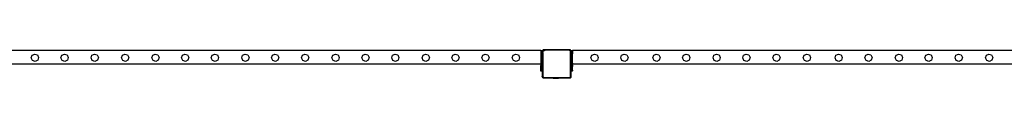
# Model space of a CAD drawing. Units: inches. Extents: x 16140 to 19311, y -1847 to -214.
# Drawn here: x 16869 to 17154, y -1847 to -1838 of the extents above; entities that cross this region are included whole.
import ezdxf

# ---------------------------------------------------------------- set-up
doc = ezdxf.new("R2010")
doc.units = ezdxf.units.IN
doc.header["$MEASUREMENT"] = 0
doc.layers.add('VP-EQ', color=7, linetype='Continuous', true_color=0x8a3492, plot=False)

# ---------------------------------------------------------------- blocks, each defined once
blk = doc.blocks.new('2407C')
at = {"layer": 'VP-EQ', "color": 0}
for p, q in [((17019.5, -1838.51), (16778.7, -1838.51)), ((16872.04, -1840.7), (16872.31, -1839.93)), ((16872.31, -1839.93), (16873.04, -1839.57)), ((16873.04, -1839.57), (16873.81, -1839.84)), ((16873.81, -1839.84), (16874.16, -1840.57)), ((16880.64, -1840.7), (16880.91, -1839.93)), ((16880.91, -1839.93), (16881.64, -1839.57)), ((16881.64, -1839.57), (16882.41, -1839.84)), ((16882.41, -1839.84), (16882.76, -1840.57)), ((16889.34, -1840.7), (16889.61, -1839.93)), ((16889.61, -1839.93), (16890.34, -1839.57)), ((16890.34, -1839.57), (16891.11, -1839.84)), ((16891.11, -1839.84), (16891.46, -1840.57)), ((16898.14, -1840.7), (16898.41, -1839.93)), ((16898.41, -1839.93), (16899.14, -1839.57)), ((16899.14, -1839.57), (16899.91, -1839.84)), ((16899.91, -1839.84), (16900.26, -1840.57)), ((16906.94, -1840.7), (16907.21, -1839.93)), ((16907.21, -1839.93), (16907.94, -1839.57)), ((16907.94, -1839.57), (16908.71, -1839.84)), ((16908.71, -1839.84), (16909.06, -1840.57)), ((16915.51, -1840.7), (16915.78, -1839.93)), ((16915.78, -1839.93), (16916.51, -1839.57)), ((16916.51, -1839.57), (16917.28, -1839.84)), ((16917.28, -1839.84), (16917.63, -1840.57)), ((16924.14, -1840.7), (16924.41, -1839.93)), ((16924.41, -1839.93), (16925.14, -1839.57)), ((16925.14, -1839.57), (16925.91, -1839.84)), ((16925.91, -1839.84), (16926.26, -1840.57)), ((16932.94, -1840.7), (16933.21, -1839.93)), ((16933.21, -1839.93), (16933.94, -1839.57)), ((16933.94, -1839.57), (16934.71, -1839.84)), ((16934.71, -1839.84), (16935.06, -1840.57)), ((16941.54, -1840.7), (16941.81, -1839.93)), ((16941.81, -1839.93), (16942.54, -1839.57)), ((16942.54, -1839.57), (16943.31, -1839.84)), ((16943.31, -1839.84), (16943.66, -1840.57)), ((16950.24, -1840.7), (16950.51, -1839.93)), ((16950.51, -1839.93), (16951.24, -1839.57)), ((16951.24, -1839.57), (16952.01, -1839.84)), ((16952.01, -1839.84), (16952.36, -1840.57)), ((16959.04, -1840.7), (16959.31, -1839.93)), ((16959.31, -1839.93), (16960.04, -1839.57)), ((16960.04, -1839.57), (16960.81, -1839.84)), ((16960.81, -1839.84), (16961.16, -1840.57)), ((16967.7, -1840.7), (16967.97, -1839.93)), ((16967.97, -1839.93), (16968.7, -1839.57)), ((16968.7, -1839.57), (16969.47, -1839.84)), ((16969.47, -1839.84), (16969.82, -1840.57)), ((16976.33, -1840.7), (16976.6, -1839.93)), ((16976.6, -1839.93), (16977.33, -1839.57)), ((16977.33, -1839.57), (16978.1, -1839.84)), ((16978.1, -1839.84), (16978.45, -1840.57)), ((16985.13, -1840.7), (16985.4, -1839.93)), ((16985.4, -1839.93), (16986.13, -1839.57)), ((16986.13, -1839.57), (16986.9, -1839.84)), ((16986.9, -1839.84), (16987.25, -1840.57)), ((16993.73, -1840.7), (16994, -1839.93)), ((16994, -1839.93), (16994.73, -1839.57)), ((16994.73, -1839.57), (16995.5, -1839.84)), ((16995.5, -1839.84), (16995.85, -1840.57)), ((17002.43, -1840.7), (17002.7, -1839.93)), ((17002.7, -1839.93), (17003.43, -1839.57)), ((17003.43, -1839.57), (17004.2, -1839.84)), ((17004.2, -1839.84), (17004.55, -1840.57)), ((17011.23, -1840.7), (17011.5, -1839.93)), ((17011.5, -1839.93), (17012.23, -1839.57)), ((17012.23, -1839.57), (17013, -1839.84)), ((17013, -1839.84), (17013.35, -1840.57)), ((17019.5, -1838.51), (17019.9, -1838.51)), ((17019.5, -1838.51), (17019.5, -1838.81)), ((17019.9, -1838.81), (17019.5, -1838.81)), ((17019.5, -1838.81), (17019.5, -1838.91)), ((17019.5, -1838.91), (17019.9, -1838.91)), ((17019.5, -1838.91), (17019.5, -1839.51)), ((17019.5, -1839.51), (17019.9, -1839.51)), ((17019.5, -1839.51), (17019.5, -1840.51)), ((17020.2, -1838.32), (17019.9, -1838.61)), ((17019.9, -1838.51), (17019.9, -1838.61)), ((17019.9, -1838.61), (17019.9, -1838.81)), ((17019.9, -1838.81), (17019.9, -1838.91)), ((17019.9, -1838.91), (17019.9, -1839.16)), ((17019.9, -1839.16), (17019.93, -1838.94)), ((17019.9, -1839.16), (17019.9, -1839.51)), ((17019.9, -1840.51), (17019.9, -1839.51)), ((17019.93, -1838.94), (17020.01, -1838.74)), ((17020.01, -1838.74), (17020.15, -1838.57)), ((17020.07, -1839.17), (17020.1, -1838.99)), ((17020.07, -1839.17), (17020.07, -1846.05)), ((17020.1, -1838.99), (17020.17, -1838.83)), ((17020.15, -1838.57), (17020.34, -1838.43)), ((17020.17, -1838.83), (17020.28, -1838.69)), ((17020.77, -1838.32), (17020.2, -1838.32)), ((17020.28, -1838.69), (17020.42, -1838.58)), ((17020.34, -1838.43), (17020.55, -1838.35)), ((17020.42, -1838.58), (17020.59, -1838.51)), ((17020.55, -1838.35), (17020.77, -1838.32)), ((17020.59, -1838.51), (17020.79, -1838.49)), ((17027.73, -1838.32), (17020.77, -1838.32)), ((17027.72, -1838.49), (17020.79, -1838.49)), ((17027.83, -1838.5), (17027.72, -1838.49)), ((17027.88, -1838.34), (17027.73, -1838.32)), ((17027.91, -1838.32), (17027.73, -1838.32)), ((17027.93, -1838.54), (17027.83, -1838.5)), ((17028, -1838.38), (17027.88, -1838.34)), ((17028, -1838.38), (17027.91, -1838.32)), ((17028.01, -1838.6), (17027.93, -1838.54)), ((17028.02, -1838.39), (17028, -1838.38)), ((17028.15, -1838.5), (17028, -1838.38)), ((17028.07, -1838.67), (17028.01, -1838.6)), ((17028.13, -1838.48), (17028.02, -1838.39)), ((17028.1, -1838.76), (17028.07, -1838.67)), ((17028.12, -1838.87), (17028.1, -1838.76)), ((17028.12, -1846.07), (17028.12, -1838.87)), ((17028.15, -1838.5), (17028.13, -1838.48)), ((17028.22, -1838.59), (17028.15, -1838.5)), ((17028.3, -1838.61), (17028.15, -1838.5)), ((17028.28, -1838.72), (17028.22, -1838.59)), ((17028.3, -1838.86), (17028.28, -1838.72)), ((17028.3, -1838.51), (17028.7, -1838.51)), ((17028.3, -1838.51), (17028.3, -1838.61)), ((17028.3, -1838.61), (17028.3, -1838.81)), ((17028.7, -1838.81), (17028.3, -1838.81)), ((17028.3, -1838.81), (17028.3, -1838.86)), ((17028.3, -1838.86), (17028.3, -1838.91)), ((17028.3, -1838.91), (17028.7, -1838.91)), ((17028.3, -1838.91), (17028.3, -1839.51)), ((17028.3, -1839.51), (17028.7, -1839.51)), ((17028.3, -1839.51), (17028.3, -1840.51)), ((17269.5, -1838.51), (17028.7, -1838.51)), ((17028.7, -1838.51), (17028.7, -1838.81)), ((17028.7, -1838.91), (17028.7, -1838.81)), ((17028.7, -1838.91), (17028.7, -1839.51)), ((17028.7, -1840.51), (17028.7, -1839.51)), ((17033.99, -1840.7), (17034.25, -1839.93)), ((17034.25, -1839.93), (17034.99, -1839.57)), ((17034.99, -1839.57), (17035.76, -1839.84)), ((17035.76, -1839.84), (17036.1, -1840.57)), ((17042.62, -1840.7), (17042.88, -1839.93)), ((17042.88, -1839.93), (17043.62, -1839.57)), ((17043.62, -1839.57), (17044.39, -1839.84)), ((17044.39, -1839.84), (17044.73, -1840.57)), ((17051.89, -1840.7), (17052.15, -1839.93)), ((17052.15, -1839.93), (17052.89, -1839.57)), ((17052.89, -1839.57), (17053.66, -1839.84)), ((17053.66, -1839.84), (17054, -1840.57)), ((17060.52, -1840.7), (17060.78, -1839.93)), ((17060.78, -1839.93), (17061.52, -1839.57)), ((17061.52, -1839.57), (17062.29, -1839.84)), ((17062.29, -1839.84), (17062.63, -1840.57)), ((17069.32, -1840.7), (17069.58, -1839.93)), ((17069.58, -1839.93), (17070.32, -1839.57)), ((17070.32, -1839.57), (17071.09, -1839.84)), ((17071.09, -1839.84), (17071.43, -1840.57)), ((17077.92, -1840.7), (17078.18, -1839.93)), ((17078.18, -1839.93), (17078.92, -1839.57)), ((17078.92, -1839.57), (17079.69, -1839.84)), ((17079.69, -1839.84), (17080.03, -1840.57)), ((17086.62, -1840.7), (17086.88, -1839.93)), ((17086.88, -1839.93), (17087.62, -1839.57)), ((17087.62, -1839.57), (17088.39, -1839.84)), ((17088.39, -1839.84), (17088.73, -1840.57)), ((17095.42, -1840.7), (17095.68, -1839.93)), ((17095.68, -1839.93), (17096.42, -1839.57)), ((17096.42, -1839.57), (17097.19, -1839.84)), ((17097.19, -1839.84), (17097.53, -1840.57)), ((17104.61, -1840.7), (17104.88, -1839.93)), ((17104.88, -1839.93), (17105.61, -1839.57)), ((17105.61, -1839.57), (17106.38, -1839.84)), ((17106.38, -1839.84), (17106.73, -1840.57)), ((17113.24, -1840.7), (17113.51, -1839.93)), ((17113.51, -1839.93), (17114.24, -1839.57)), ((17114.24, -1839.57), (17115.01, -1839.84)), ((17115.01, -1839.84), (17115.36, -1840.57)), ((17122.04, -1840.7), (17122.31, -1839.93)), ((17122.31, -1839.93), (17123.04, -1839.57)), ((17123.04, -1839.57), (17123.81, -1839.84)), ((17123.81, -1839.84), (17124.16, -1840.57)), ((17130.64, -1840.7), (17130.91, -1839.93)), ((17130.91, -1839.93), (17131.64, -1839.57)), ((17131.64, -1839.57), (17132.41, -1839.84)), ((17132.41, -1839.84), (17132.76, -1840.57)), ((17139.34, -1840.7), (17139.61, -1839.93)), ((17139.61, -1839.93), (17140.34, -1839.57)), ((17140.34, -1839.57), (17141.11, -1839.84)), ((17141.11, -1839.84), (17141.46, -1840.57)), ((17148.14, -1840.7), (17148.41, -1839.93)), ((17148.41, -1839.93), (17149.14, -1839.57)), ((17149.14, -1839.57), (17149.91, -1839.84)), ((17149.91, -1839.84), (17150.26, -1840.57)), ((17019.5, -1842.51), (16778.7, -1842.51)), ((16872.4, -1841.43), (16872.04, -1840.7)), ((16873.17, -1841.7), (16872.4, -1841.43)), ((16873.9, -1841.34), (16873.17, -1841.7)), ((16874.16, -1840.57), (16873.9, -1841.34)), ((16881, -1841.43), (16880.64, -1840.7)), ((16881.77, -1841.7), (16881, -1841.43)), ((16882.5, -1841.34), (16881.77, -1841.7)), ((16882.76, -1840.57), (16882.5, -1841.34)), ((16889.7, -1841.43), (16889.34, -1840.7)), ((16890.47, -1841.7), (16889.7, -1841.43)), ((16891.2, -1841.34), (16890.47, -1841.7)), ((16891.46, -1840.57), (16891.2, -1841.34)), ((16898.5, -1841.43), (16898.14, -1840.7)), ((16899.27, -1841.7), (16898.5, -1841.43)), ((16900, -1841.34), (16899.27, -1841.7)), ((16900.26, -1840.57), (16900, -1841.34)), ((16907.3, -1841.43), (16906.94, -1840.7)), ((16908.07, -1841.7), (16907.3, -1841.43)), ((16908.8, -1841.34), (16908.07, -1841.7)), ((16909.06, -1840.57), (16908.8, -1841.34)), ((16915.87, -1841.43), (16915.51, -1840.7)), ((16916.64, -1841.7), (16915.87, -1841.43)), ((16917.37, -1841.34), (16916.64, -1841.7)), ((16917.63, -1840.57), (16917.37, -1841.34)), ((16924.5, -1841.43), (16924.14, -1840.7)), ((16925.27, -1841.7), (16924.5, -1841.43)), ((16926, -1841.34), (16925.27, -1841.7)), ((16926.26, -1840.57), (16926, -1841.34)), ((16933.3, -1841.43), (16932.94, -1840.7)), ((16934.07, -1841.7), (16933.3, -1841.43)), ((16934.8, -1841.34), (16934.07, -1841.7)), ((16935.06, -1840.57), (16934.8, -1841.34)), ((16941.9, -1841.43), (16941.54, -1840.7)), ((16942.67, -1841.7), (16941.9, -1841.43)), ((16943.4, -1841.34), (16942.67, -1841.7)), ((16943.66, -1840.57), (16943.4, -1841.34)), ((16950.6, -1841.43), (16950.24, -1840.7)), ((16951.37, -1841.7), (16950.6, -1841.43)), ((16952.1, -1841.34), (16951.37, -1841.7)), ((16952.36, -1840.57), (16952.1, -1841.34)), ((16959.4, -1841.43), (16959.04, -1840.7)), ((16960.17, -1841.7), (16959.4, -1841.43)), ((16960.9, -1841.34), (16960.17, -1841.7)), ((16961.16, -1840.57), (16960.9, -1841.34)), ((16968.06, -1841.43), (16967.7, -1840.7)), ((16968.83, -1841.7), (16968.06, -1841.43)), ((16969.56, -1841.34), (16968.83, -1841.7)), ((16969.82, -1840.57), (16969.56, -1841.34)), ((16976.69, -1841.43), (16976.33, -1840.7)), ((16977.46, -1841.7), (16976.69, -1841.43)), ((16978.19, -1841.34), (16977.46, -1841.7)), ((16978.45, -1840.57), (16978.19, -1841.34)), ((16985.49, -1841.43), (16985.13, -1840.7)), ((16986.26, -1841.7), (16985.49, -1841.43)), ((16986.99, -1841.34), (16986.26, -1841.7)), ((16987.25, -1840.57), (16986.99, -1841.34)), ((16994.09, -1841.43), (16993.73, -1840.7)), ((16994.86, -1841.7), (16994.09, -1841.43)), ((16995.59, -1841.34), (16994.86, -1841.7)), ((16995.85, -1840.57), (16995.59, -1841.34)), ((17002.79, -1841.43), (17002.43, -1840.7)), ((17003.56, -1841.7), (17002.79, -1841.43)), ((17004.29, -1841.34), (17003.56, -1841.7)), ((17004.55, -1840.57), (17004.29, -1841.34)), ((17011.59, -1841.43), (17011.23, -1840.7)), ((17012.36, -1841.7), (17011.59, -1841.43)), ((17013.09, -1841.34), (17012.36, -1841.7)), ((17013.35, -1840.57), (17013.09, -1841.34)), ((17019.9, -1840.51), (17019.5, -1840.51)), ((17019.5, -1840.51), (17019.5, -1841.88)), ((17019.9, -1841.88), (17019.5, -1841.88)), ((17019.9, -1841.88), (17019.5, -1841.88)), ((17019.5, -1841.88), (17019.5, -1841.88)), ((17019.5, -1841.88), (17019.5, -1842.19)), ((17019.9, -1842.19), (17019.5, -1842.19)), ((17019.5, -1842.19), (17019.5, -1842.51)), ((17019.9, -1842.51), (17019.5, -1842.51)), ((17019.5, -1842.51), (17019.5, -1842.83)), ((17019.9, -1842.83), (17019.5, -1842.83)), ((17019.5, -1842.83), (17019.5, -1842.91)), ((17019.5, -1842.91), (17019.9, -1842.91)), ((17019.5, -1842.99), (17019.5, -1842.91)), ((17019.9, -1842.99), (17019.5, -1842.99)), ((17019.5, -1843.14), (17019.5, -1842.99)), ((17019.9, -1843.14), (17019.5, -1843.14)), ((17019.9, -1843.15), (17019.5, -1843.14)), ((17019.5, -1843.22), (17019.5, -1843.14)), ((17019.9, -1843.22), (17019.5, -1843.22)), ((17019.5, -1844.21), (17019.5, -1843.22)), ((17019.9, -1841.88), (17019.9, -1840.51)), ((17019.9, -1842.19), (17019.9, -1841.88)), ((17019.9, -1842.19), (17019.9, -1842.51)), ((17019.9, -1842.83), (17019.9, -1842.51)), ((17019.9, -1842.83), (17019.9, -1842.91)), ((17019.9, -1842.99), (17019.9, -1842.91)), ((17019.9, -1842.99), (17019.9, -1843.14)), ((17019.9, -1843.15), (17019.9, -1843.14)), ((17019.9, -1843.22), (17019.9, -1843.15)), ((17019.9, -1844.21), (17019.9, -1843.22)), ((17028.7, -1840.51), (17028.3, -1840.51)), ((17028.3, -1840.51), (17028.3, -1841.88)), ((17028.7, -1841.88), (17028.3, -1841.88)), ((17028.7, -1841.88), (17028.3, -1841.88)), ((17028.3, -1841.88), (17028.3, -1841.88)), ((17028.3, -1841.88), (17028.3, -1842.19)), ((17028.7, -1842.19), (17028.3, -1842.19)), ((17028.3, -1842.19), (17028.3, -1842.51)), ((17028.7, -1842.51), (17028.3, -1842.51)), ((17028.3, -1842.51), (17028.3, -1842.83)), ((17028.7, -1842.83), (17028.3, -1842.83)), ((17028.3, -1842.83), (17028.3, -1842.91)), ((17028.3, -1842.91), (17028.7, -1842.91)), ((17028.3, -1842.99), (17028.3, -1842.91)), ((17028.7, -1842.99), (17028.3, -1842.99)), ((17028.3, -1843.14), (17028.3, -1842.99)), ((17028.7, -1843.15), (17028.3, -1843.14)), ((17028.7, -1843.14), (17028.3, -1843.14)), ((17028.3, -1843.14), (17028.3, -1843.22)), ((17028.7, -1843.22), (17028.3, -1843.22)), ((17028.3, -1844.21), (17028.3, -1843.22)), ((17028.7, -1841.88), (17028.7, -1840.51)), ((17028.7, -1842.19), (17028.7, -1841.88)), ((17028.7, -1842.19), (17028.7, -1842.51)), ((17269.5, -1842.51), (17028.7, -1842.51)), ((17028.7, -1842.83), (17028.7, -1842.51)), ((17028.7, -1842.83), (17028.7, -1842.91)), ((17028.7, -1842.99), (17028.7, -1842.91)), ((17028.7, -1842.99), (17028.7, -1843.14)), ((17028.7, -1843.15), (17028.7, -1843.14)), ((17028.7, -1843.22), (17028.7, -1843.15)), ((17028.7, -1844.21), (17028.7, -1843.22)), ((17034.34, -1841.43), (17033.99, -1840.7)), ((17035.12, -1841.7), (17034.34, -1841.43)), ((17035.85, -1841.34), (17035.12, -1841.7)), ((17036.1, -1840.57), (17035.85, -1841.34)), ((17042.97, -1841.43), (17042.62, -1840.7)), ((17043.75, -1841.7), (17042.97, -1841.43)), ((17044.48, -1841.34), (17043.75, -1841.7)), ((17044.73, -1840.57), (17044.48, -1841.34)), ((17052.24, -1841.43), (17051.89, -1840.7)), ((17053.02, -1841.7), (17052.24, -1841.43)), ((17053.75, -1841.34), (17053.02, -1841.7)), ((17054, -1840.57), (17053.75, -1841.34)), ((17060.87, -1841.43), (17060.52, -1840.7)), ((17061.65, -1841.7), (17060.87, -1841.43)), ((17062.38, -1841.34), (17061.65, -1841.7)), ((17062.63, -1840.57), (17062.38, -1841.34)), ((17069.67, -1841.43), (17069.32, -1840.7)), ((17070.45, -1841.7), (17069.67, -1841.43)), ((17071.18, -1841.34), (17070.45, -1841.7)), ((17071.43, -1840.57), (17071.18, -1841.34)), ((17078.27, -1841.43), (17077.92, -1840.7)), ((17079.05, -1841.7), (17078.27, -1841.43)), ((17079.78, -1841.34), (17079.05, -1841.7)), ((17080.03, -1840.57), (17079.78, -1841.34)), ((17086.97, -1841.43), (17086.62, -1840.7)), ((17087.75, -1841.7), (17086.97, -1841.43)), ((17088.48, -1841.34), (17087.75, -1841.7)), ((17088.73, -1840.57), (17088.48, -1841.34)), ((17095.77, -1841.43), (17095.42, -1840.7)), ((17096.55, -1841.7), (17095.77, -1841.43)), ((17097.28, -1841.34), (17096.55, -1841.7)), ((17097.53, -1840.57), (17097.28, -1841.34)), ((17104.97, -1841.43), (17104.61, -1840.7)), ((17105.74, -1841.7), (17104.97, -1841.43)), ((17106.47, -1841.34), (17105.74, -1841.7)), ((17106.73, -1840.57), (17106.47, -1841.34)), ((17113.6, -1841.43), (17113.24, -1840.7)), ((17114.37, -1841.7), (17113.6, -1841.43)), ((17115.1, -1841.34), (17114.37, -1841.7)), ((17115.36, -1840.57), (17115.1, -1841.34)), ((17122.4, -1841.43), (17122.04, -1840.7)), ((17123.17, -1841.7), (17122.4, -1841.43)), ((17123.9, -1841.34), (17123.17, -1841.7)), ((17124.16, -1840.57), (17123.9, -1841.34)), ((17131, -1841.43), (17130.64, -1840.7)), ((17131.77, -1841.7), (17131, -1841.43)), ((17132.5, -1841.34), (17131.77, -1841.7)), ((17132.76, -1840.57), (17132.5, -1841.34)), ((17139.7, -1841.43), (17139.34, -1840.7)), ((17140.47, -1841.7), (17139.7, -1841.43)), ((17141.2, -1841.34), (17140.47, -1841.7)), ((17141.46, -1840.57), (17141.2, -1841.34)), ((17148.5, -1841.43), (17148.14, -1840.7)), ((17149.27, -1841.7), (17148.5, -1841.43)), ((17150, -1841.34), (17149.27, -1841.7)), ((17150.26, -1840.57), (17150, -1841.34)), ((17019.9, -1844.21), (17019.5, -1844.21)), ((17019.5, -1844.43), (17019.5, -1844.21)), ((17019.9, -1844.43), (17019.5, -1844.43)), ((17019.5, -1844.51), (17019.5, -1844.43)), ((17019.9, -1844.51), (17019.5, -1844.51)), ((17019.9, -1844.21), (17019.9, -1844.43)), ((17019.9, -1844.51), (17019.9, -1844.43)), ((17019.9, -1844.51), (17019.9, -1846.06)), ((17019.91, -1846.17), (17019.9, -1846.06)), ((17019.9, -1846.06), (17019.9, -1846.22)), ((17020.08, -1846.13), (17020.07, -1846.05)), ((17020.11, -1846.19), (17020.08, -1846.13)), ((17028.08, -1846.2), (17028.11, -1846.14)), ((17028.11, -1846.14), (17028.12, -1846.07)), ((17028.28, -1846.18), (17028.3, -1846.08)), ((17028.7, -1844.21), (17028.3, -1844.21)), ((17028.3, -1844.43), (17028.3, -1844.21)), ((17028.7, -1844.43), (17028.3, -1844.43)), ((17028.3, -1844.51), (17028.3, -1844.43)), ((17028.7, -1844.51), (17028.3, -1844.51)), ((17028.3, -1846.08), (17028.3, -1844.51)), ((17028.3, -1846.17), (17028.3, -1846.08)), ((17028.7, -1844.21), (17028.7, -1844.43)), ((17028.7, -1844.51), (17028.7, -1844.43)), ((17019.9, -1846.22), (17019.96, -1846.27)), ((17019.96, -1846.27), (17019.91, -1846.17)), ((17019.96, -1846.29), (17019.96, -1846.27)), ((17020.03, -1846.36), (17019.96, -1846.29)), ((17019.96, -1846.29), (17020.1, -1846.41)), ((17020.1, -1846.41), (17020.03, -1846.36)), ((17020.12, -1846.43), (17020.1, -1846.41)), ((17020.15, -1846.24), (17020.11, -1846.19)), ((17020.22, -1846.47), (17020.12, -1846.43)), ((17020.12, -1846.43), (17020.17, -1846.49)), ((17020.21, -1846.28), (17020.15, -1846.24)), ((17020.17, -1846.49), (17020.34, -1846.49)), ((17020.27, -1846.31), (17020.21, -1846.28)), ((17020.34, -1846.49), (17020.22, -1846.47)), ((17020.35, -1846.32), (17020.27, -1846.31)), ((17020.34, -1846.49), (17023.1, -1846.49)), ((17020.35, -1846.32), (17027.86, -1846.32)), ((17023.1, -1846.54), (17023.1, -1846.49)), ((17024.56, -1846.49), (17023.1, -1846.49)), ((17023.1, -1846.54), (17023.11, -1846.54)), ((17023.11, -1846.54), (17023.4, -1846.59)), ((17023.11, -1846.54), (17024.56, -1846.54)), ((17023.4, -1846.59), (17023.55, -1846.59)), ((17023.55, -1846.59), (17023.55, -1846.57)), ((17023.6, -1846.57), (17023.55, -1846.57)), ((17023.55, -1846.59), (17023.6, -1846.59)), ((17023.6, -1846.59), (17023.6, -1846.57)), ((17023.6, -1846.57), (17023.78, -1846.57)), ((17023.78, -1846.59), (17023.6, -1846.59)), ((17023.78, -1846.59), (17023.78, -1846.57)), ((17023.78, -1846.57), (17023.88, -1846.57)), ((17023.78, -1846.59), (17023.88, -1846.59)), ((17023.88, -1846.59), (17023.88, -1846.57)), ((17023.88, -1846.57), (17024.06, -1846.57)), ((17023.88, -1846.59), (17024.06, -1846.59)), ((17024.06, -1846.59), (17024.06, -1846.57)), ((17024.06, -1846.57), (17024.11, -1846.57)), ((17024.11, -1846.59), (17024.06, -1846.59)), ((17024.11, -1846.59), (17024.11, -1846.57)), ((17024.11, -1846.59), (17024.26, -1846.59)), ((17024.56, -1846.54), (17024.26, -1846.59)), ((17024.56, -1846.54), (17024.56, -1846.49)), ((17024.56, -1846.49), (17027.87, -1846.49)), ((17024.56, -1846.54), (17024.56, -1846.54)), ((17027.86, -1846.32), (17027.94, -1846.31)), ((17027.87, -1846.49), (17027.92, -1846.48)), ((17027.87, -1846.49), (17027.91, -1846.49)), ((17027.92, -1846.48), (17027.91, -1846.49)), ((17028.28, -1846.18), (17027.92, -1846.48)), ((17027.92, -1846.48), (17027.98, -1846.47)), ((17027.94, -1846.31), (17028, -1846.28)), ((17027.98, -1846.47), (17028.08, -1846.43)), ((17028, -1846.28), (17028.05, -1846.25)), ((17028.05, -1846.25), (17028.08, -1846.2)), ((17028.08, -1846.43), (17028.17, -1846.37)), ((17028.24, -1846.28), (17028.17, -1846.37)), ((17028.24, -1846.28), (17028.28, -1846.18)), ((17028.3, -1846.17), (17028.28, -1846.18))]:
    blk.add_line(p, q, dxfattribs=at)

msp = doc.modelspace()

# ---------------------------------------------------------------- block references
at = {"layer": 'VP-EQ', "color": 0}
msp.add_blockref('2407C', (0, 0), dxfattribs=at)

doc.saveas('drawing.dxf')
